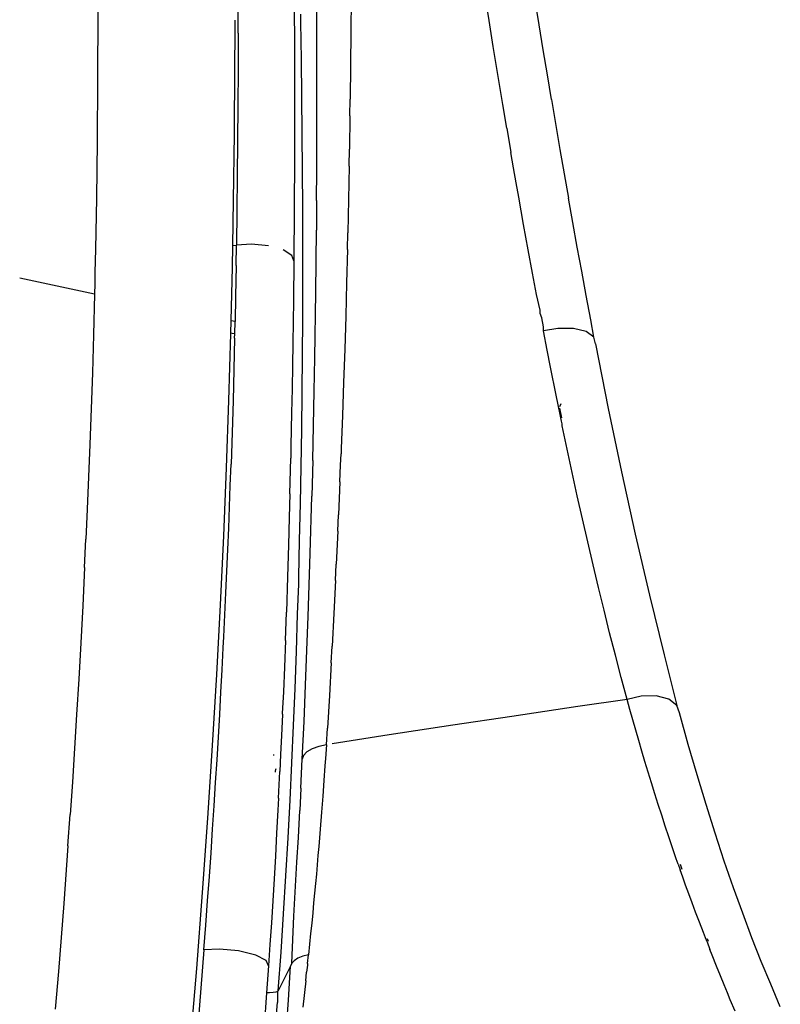
# Model space of a CAD drawing. Units: millimetres. Extents: x 2425 to 7705, y -1119 to 2507.
# Drawn here: x 3607 to 3642, y 1695 to 1741 of the extents above; entities that cross this region are included whole.
import ezdxf

# ---------------------------------------------------------------- set-up
doc = ezdxf.new("R2010")
doc.units = ezdxf.units.MM

msp = doc.modelspace()

# ---------------------------------------------------------------- linework, layer by layer
for p, q in [((3619.607, 1744.094), (3619.634, 1739.328)), ((3622.262, 1741.944), (3622.251, 1740.381)), ((3628.664, 1740.899), (3628.488, 1742.006)), ((3630.994, 1740.701), (3630.809, 1741.862)), ((3617.023, 1740.319), (3617.023, 1741.459)), ((3610.514, 1741.303), (3610.503, 1738.161)), ((3616.88, 1740.31), (3616.878, 1740.913)), ((3619.938, 1740.819), (3619.932, 1741.203)), ((3620.674, 1739.826), (3620.667, 1741.288)), ((3619.962, 1739.097), (3619.938, 1740.819)), ((3628.858, 1739.696), (3628.664, 1740.899)), ((3631.181, 1739.542), (3630.994, 1740.701)), ((3616.872, 1738.761), (3616.88, 1740.31)), ((3617.023, 1740.319), (3617.019, 1738.627)), ((3622.251, 1740.381), (3622.236, 1738.819)), ((3620.676, 1736.841), (3620.674, 1739.826)), ((3629.07, 1738.399), (3628.858, 1739.696)), ((3631.37, 1738.387), (3631.181, 1739.542)), ((3619.634, 1739.328), (3619.637, 1738.135)), ((3619.983, 1737.376), (3619.962, 1739.097)), ((3616.849, 1735.648), (3616.872, 1738.761)), ((3617.019, 1738.627), (3617.012, 1736.956)), ((3622.236, 1738.819), (3622.217, 1737.26)), ((3610.503, 1738.161), (3610.48, 1735.283)), ((3629.301, 1737.008), (3629.07, 1738.399)), ((3631.562, 1737.235), (3631.37, 1738.387)), ((3619.637, 1738.135), (3619.638, 1736.941)), ((3620, 1735.657), (3619.983, 1737.376)), ((3622.207, 1736.482), (3622.217, 1737.26)), ((3617.012, 1736.956), (3617.001, 1735.307)), ((3619.638, 1736.941), (3619.634, 1734.55)), ((3620.669, 1733.959), (3620.676, 1736.841)), ((3629.487, 1735.904), (3629.301, 1737.008)), ((3631.562, 1737.235), (3631.951, 1734.918)), ((3622.207, 1736.482), (3622.183, 1734.926)), ((3629.487, 1735.904), (3629.679, 1734.784)), ((3616.81, 1732.548), (3616.849, 1735.648)), ((3620.013, 1733.938), (3620, 1735.657)), ((3610.48, 1735.283), (3610.446, 1732.663)), ((3617.001, 1735.307), (3616.986, 1733.679)), ((3619.634, 1734.55), (3619.604, 1729.751)), ((3622.17, 1734.15), (3622.183, 1734.926)), ((3629.803, 1734.067), (3629.679, 1734.784)), ((3631.951, 1734.918), (3632.348, 1732.66)), ((3622.17, 1734.15), (3622.142, 1732.599)), ((3629.924, 1733.374), (3629.803, 1734.067)), ((3616.986, 1733.679), (3616.967, 1732.073)), ((3620.021, 1732.22), (3620.013, 1733.938)), ((3620.661, 1732.557), (3620.669, 1733.959)), ((3630.042, 1732.705), (3629.924, 1733.374)), ((3630.269, 1731.437), (3630.042, 1732.705)), ((3610.446, 1732.663), (3610.405, 1730.296)), ((3616.773, 1730.469), (3616.81, 1732.548)), ((3620.661, 1732.557), (3620.652, 1731.181)), ((3622.142, 1732.599), (3622.11, 1731.05)), ((3632.55, 1731.525), (3632.348, 1732.66)), ((3616.967, 1732.073), (3616.944, 1730.487)), ((3620.025, 1730.503), (3620.021, 1732.22)), ((3630.481, 1730.264), (3630.269, 1731.437)), ((3632.754, 1730.394), (3632.55, 1731.525)), ((3620.623, 1728.281), (3620.652, 1731.181)), ((3622.092, 1730.277), (3622.11, 1731.05)), ((3616.755, 1729.458), (3616.773, 1730.469)), ((3616.773, 1730.469), (3616.944, 1730.487)), ((3616.929, 1729.53), (3616.944, 1730.487)), ((3617.65, 1730.522), (3616.944, 1730.487)), ((3618.435, 1730.451), (3617.65, 1730.522)), ((3620.025, 1728.786), (3620.025, 1730.503)), ((3632.961, 1729.267), (3632.754, 1730.394)), ((3610.405, 1730.296), (3610.382, 1729.206)), ((3619.508, 1730.008), (3619.11, 1730.264)), ((3619.604, 1729.751), (3619.508, 1730.008)), ((3622.092, 1730.277), (3622.055, 1728.732)), ((3630.679, 1729.184), (3630.481, 1730.264)), ((3616.929, 1729.53), (3616.902, 1728.091)), ((3619.604, 1729.751), (3619.585, 1727.916)), ((3610.382, 1729.206), (3610.37, 1728.683)), ((3616.697, 1726.976), (3616.755, 1729.458)), ((3630.863, 1728.197), (3630.679, 1729.184)), ((3633.17, 1728.143), (3632.961, 1729.267)), ((3610.358, 1728.207), (3606.89, 1728.954)), ((3610.37, 1728.683), (3610.358, 1728.207)), ((3620.019, 1727.07), (3620.025, 1728.786)), ((3622.055, 1728.732), (3622.013, 1727.19)), ((3610.358, 1728.207), (3610.311, 1726.325)), ((3620.58, 1725.258), (3620.623, 1728.281)), ((3631.038, 1727.468), (3630.863, 1728.197)), ((3633.381, 1727.023), (3633.17, 1728.143)), ((3616.902, 1728.091), (3616.878, 1726.933)), ((3619.585, 1727.916), (3619.559, 1725.936)), ((3631.031, 1727.303), (3631.038, 1727.468)), ((3631.107, 1727.101), (3631.031, 1727.303)), ((3616.683, 1726.402), (3616.697, 1726.976)), ((3616.878, 1726.933), (3616.697, 1726.976)), ((3616.866, 1726.363), (3616.878, 1726.933)), ((3620.009, 1725.355), (3620.019, 1727.07)), ((3622.013, 1727.19), (3621.968, 1725.649)), ((3631.186, 1726.685), (3631.107, 1727.101)), ((3633.517, 1726.21), (3633.381, 1727.023)), ((3610.311, 1726.325), (3610.26, 1724.552)), ((3616.592, 1723.269), (3616.682, 1726.37)), ((3616.682, 1726.37), (3616.683, 1726.402)), ((3616.742, 1726.379), (3616.683, 1726.402)), ((3616.866, 1726.363), (3616.742, 1726.379)), ((3616.861, 1726.165), (3616.866, 1726.363)), ((3631.184, 1726.5), (3631.186, 1726.685)), ((3631.859, 1726.619), (3631.184, 1726.5)), ((3631.356, 1725.606), (3631.184, 1726.5)), ((3632.574, 1726.619), (3631.859, 1726.619)), ((3633.171, 1726.472), (3632.574, 1726.619)), ((3633.517, 1726.21), (3633.171, 1726.472)), ((3616.861, 1726.165), (3616.826, 1724.713)), ((3619.559, 1725.936), (3619.543, 1724.892)), ((3633.595, 1725.906), (3633.517, 1726.21)), ((3633.595, 1725.906), (3634.188, 1722.908)), ((3621.968, 1725.649), (3621.918, 1724.11)), ((3631.512, 1724.812), (3631.356, 1725.606)), ((3619.993, 1723.64), (3620.009, 1725.355)), ((3620.553, 1723.7), (3620.58, 1725.258)), ((3610.26, 1724.552), (3610.147, 1721.236)), ((3616.826, 1724.713), (3616.786, 1723.255)), ((3619.543, 1724.892), (3619.525, 1723.811)), ((3631.77, 1723.518), (3631.512, 1724.812)), ((3621.918, 1724.11), (3621.865, 1722.574)), ((3619.525, 1723.811), (3619.505, 1722.694)), ((3619.972, 1721.926), (3619.993, 1723.64)), ((3620.522, 1722.111), (3620.553, 1723.7)), ((3616.482, 1720.145), (3616.592, 1723.269)), ((3616.786, 1723.255), (3616.743, 1721.791)), ((3631.955, 1722.616), (3631.77, 1723.518)), ((3631.945, 1723.002), (3632.015, 1723.128)), ((3619.505, 1722.694), (3619.474, 1721.163)), ((3632.045, 1722.465), (3631.947, 1722.921)), ((3634.188, 1722.908), (3634.805, 1719.959)), ((3621.865, 1722.574), (3621.808, 1721.039)), ((3632.018, 1722.31), (3631.955, 1722.616)), ((3632.05, 1722.193), (3632.018, 1722.31)), ((3632.052, 1722.144), (3632.05, 1722.193)), ((3616.743, 1721.791), (3616.694, 1720.319)), ((3619.946, 1720.212), (3619.972, 1721.926)), ((3620.485, 1720.492), (3620.522, 1722.111)), ((3632.06, 1722.102), (3632.052, 1722.144)), ((3632.289, 1721.014), (3632.06, 1722.102)), ((3610.147, 1721.236), (3610.026, 1718.224)), ((3619.474, 1721.163), (3619.462, 1720.605)), ((3621.808, 1721.039), (3621.802, 1720.794)), ((3632.521, 1719.933), (3632.289, 1721.014)), ((3619.423, 1718.944), (3619.462, 1720.605)), ((3620.485, 1720.492), (3620.444, 1718.842)), ((3621.778, 1720.273), (3621.802, 1720.794)), ((3616.353, 1716.991), (3616.482, 1720.145)), ((3616.66, 1719.334), (3616.694, 1720.319)), ((3619.914, 1718.498), (3619.946, 1720.212)), ((3621.747, 1719.506), (3621.778, 1720.273)), ((3632.757, 1718.855), (3632.521, 1719.933)), ((3634.805, 1719.959), (3635.444, 1717.066)), ((3621.747, 1719.506), (3621.682, 1717.975)), ((3616.623, 1718.345), (3616.66, 1719.334)), ((3619.423, 1718.944), (3619.395, 1717.842)), ((3620.369, 1716.174), (3620.444, 1718.842)), ((3632.997, 1717.781), (3632.757, 1718.855)), ((3610.026, 1718.224), (3609.964, 1716.833)), ((3616.585, 1717.351), (3616.623, 1718.345)), ((3619.876, 1716.784), (3619.914, 1718.498)), ((3619.395, 1717.842), (3619.359, 1716.559)), ((3621.648, 1717.211), (3621.682, 1717.975)), ((3633.241, 1716.712), (3632.997, 1717.781)), ((3616.544, 1716.354), (3616.585, 1717.351)), ((3621.648, 1717.211), (3621.577, 1715.682)), ((3609.903, 1715.527), (3609.964, 1716.833)), ((3616.204, 1713.798), (3616.353, 1716.991)), ((3619.833, 1715.07), (3619.876, 1716.784)), ((3633.489, 1715.649), (3633.241, 1716.712)), ((3635.444, 1717.066), (3636.106, 1714.234)), ((3616.501, 1715.351), (3616.544, 1716.354)), ((3619.359, 1716.559), (3619.315, 1715.096)), ((3620.273, 1713.25), (3620.369, 1716.174)), ((3609.903, 1715.527), (3609.815, 1713.75)), ((3616.456, 1714.344), (3616.501, 1715.351)), ((3621.54, 1714.919), (3621.577, 1715.682)), ((3633.741, 1714.592), (3633.489, 1715.649)), ((3619.315, 1715.096), (3619.261, 1713.452)), ((3619.837, 1714.756), (3619.833, 1715.07)), ((3621.54, 1714.919), (3621.464, 1713.393)), ((3619.783, 1713.353), (3619.837, 1714.756)), ((3633.997, 1713.541), (3633.741, 1714.592)), ((3616.409, 1713.332), (3616.456, 1714.344)), ((3636.106, 1714.234), (3636.791, 1711.469)), ((3609.815, 1713.75), (3609.723, 1712.027)), ((3616.033, 1710.558), (3616.204, 1713.798)), ((3634.258, 1712.496), (3633.997, 1713.541)), ((3616.36, 1712.314), (3616.409, 1713.332)), ((3619.214, 1712.131), (3619.261, 1713.452)), ((3619.726, 1711.635), (3619.783, 1713.353)), ((3620.215, 1711.693), (3620.273, 1713.25)), ((3621.464, 1713.393), (3621.383, 1711.868)), ((3616.334, 1711.804), (3616.36, 1712.314)), ((3619.214, 1712.131), (3619.168, 1710.899)), ((3634.523, 1711.458), (3634.258, 1712.496)), ((3609.723, 1712.027), (3609.628, 1710.347)), ((3616.281, 1710.777), (3616.334, 1711.804)), ((3620.151, 1710.072), (3620.215, 1711.693)), ((3621.341, 1711.107), (3621.383, 1711.868)), ((3619.664, 1709.914), (3619.726, 1711.635)), ((3634.792, 1710.427), (3634.523, 1711.458)), ((3636.791, 1711.469), (3637.379, 1709.124)), ((3616.226, 1709.745), (3616.281, 1710.777)), ((3619.168, 1710.899), (3619.122, 1709.755)), ((3621.341, 1711.107), (3621.254, 1709.585)), ((3609.628, 1710.347), (3609.531, 1708.711)), ((3615.838, 1707.261), (3616.033, 1710.558)), ((3635.066, 1709.402), (3634.792, 1710.427)), ((3619.594, 1708.19), (3619.664, 1709.914)), ((3620.08, 1708.388), (3620.151, 1710.072)), ((3616.169, 1708.706), (3616.226, 1709.745)), ((3619.122, 1709.755), (3619.069, 1708.756)), ((3621.254, 1709.585), (3621.163, 1708.064)), ((3635.066, 1709.402), (3632.775, 1709.069)), ((3635.717, 1709.552), (3635.066, 1709.402)), ((3635.196, 1708.931), (3635.066, 1709.402)), ((3636.414, 1709.568), (3635.717, 1709.552)), ((3637.009, 1709.414), (3636.414, 1709.568)), ((3637.379, 1709.124), (3637.009, 1709.414)), ((3632.775, 1709.069), (3629.72, 1708.617)), ((3635.33, 1708.455), (3635.196, 1708.931)), ((3637.499, 1708.775), (3637.379, 1709.124)), ((3609.531, 1708.711), (3609.332, 1705.571)), ((3616.108, 1707.66), (3616.169, 1708.706)), ((3619.078, 1708.7), (3619.035, 1707.734)), ((3619.069, 1708.756), (3619.078, 1708.7)), ((3629.72, 1708.617), (3626.985, 1708.207)), ((3637.903, 1707.317), (3637.499, 1708.775)), ((3619.517, 1706.46), (3619.594, 1708.19)), ((3620, 1706.64), (3620.08, 1708.388)), ((3621.116, 1707.304), (3621.163, 1708.064)), ((3626.985, 1708.207), (3624.027, 1707.756)), ((3635.466, 1707.976), (3635.33, 1708.455)), ((3616.046, 1706.607), (3616.108, 1707.66)), ((3619.035, 1707.734), (3618.995, 1706.856)), ((3624.027, 1707.756), (3621.38, 1707.346)), ((3635.606, 1707.493), (3635.466, 1707.976)), ((3615.62, 1703.897), (3615.838, 1707.261)), ((3620.455, 1707.113), (3620.216, 1706.97)), ((3620.764, 1707.226), (3620.455, 1707.113)), ((3621.116, 1707.304), (3620.764, 1707.226)), ((3621.116, 1707.304), (3621.075, 1706.66)), ((3635.749, 1707.007), (3635.606, 1707.493)), ((3638.313, 1705.9), (3637.903, 1707.317)), ((3618.675, 1706.802), (3618.677, 1706.855)), ((3618.995, 1706.856), (3618.958, 1706.066)), ((3620.063, 1706.809), (3620, 1706.64)), ((3620.216, 1706.97), (3620.063, 1706.809)), ((3621.075, 1706.66), (3621.052, 1706.326)), ((3635.895, 1706.517), (3635.749, 1707.007)), ((3615.98, 1705.546), (3616.046, 1706.607)), ((3618.764, 1706.199), (3618.768, 1706.165)), ((3619.433, 1704.723), (3619.517, 1706.46)), ((3619.936, 1705.295), (3620, 1706.64)), ((3621.052, 1706.326), (3621.004, 1705.636)), ((3636.044, 1706.024), (3635.895, 1706.517)), ((3618.758, 1706.056), (3618.768, 1706.165)), ((3618.761, 1706.024), (3618.758, 1706.056)), ((3618.896, 1704.817), (3618.958, 1706.066)), ((3636.197, 1705.529), (3636.044, 1706.024)), ((3638.728, 1704.525), (3638.313, 1705.9)), ((3609.332, 1705.571), (3609.23, 1704.07)), ((3615.912, 1704.474), (3615.98, 1705.546)), ((3619.936, 1705.295), (3619.883, 1704.25)), ((3621.004, 1705.636), (3620.951, 1704.917)), ((3636.352, 1705.031), (3636.197, 1705.529)), ((3618.896, 1704.817), (3618.868, 1704.273)), ((3620.951, 1704.917), (3620.894, 1704.167)), ((3636.51, 1704.531), (3636.352, 1705.031)), ((3615.841, 1703.389), (3615.912, 1704.474)), ((3619.341, 1702.977), (3619.433, 1704.723)), ((3636.672, 1704.029), (3636.51, 1704.531)), ((3639.15, 1703.192), (3638.728, 1704.525)), ((3609.128, 1702.615), (3609.23, 1704.07)), ((3618.868, 1704.273), (3618.81, 1703.197)), ((3619.817, 1702.999), (3619.883, 1704.25)), ((3620.894, 1704.167), (3620.831, 1703.387)), ((3636.836, 1703.526), (3636.672, 1704.029)), ((3615.376, 1700.454), (3615.62, 1703.897)), ((3637.004, 1703.022), (3636.836, 1703.526)), ((3615.766, 1702.292), (3615.841, 1703.389)), ((3618.81, 1703.197), (3618.752, 1702.135)), ((3619.754, 1701.856), (3619.817, 1702.999)), ((3620.831, 1703.387), (3620.798, 1702.985)), ((3637.174, 1702.517), (3637.004, 1703.022)), ((3639.576, 1701.904), (3639.15, 1703.192)), ((3609.128, 1702.615), (3608.931, 1699.937)), ((3619.24, 1701.22), (3619.341, 1702.977)), ((3620.763, 1702.576), (3620.727, 1702.16)), ((3620.798, 1702.985), (3620.763, 1702.576)), ((3615.688, 1701.182), (3615.766, 1702.292)), ((3618.752, 1702.135), (3618.691, 1701.088)), ((3620.727, 1702.16), (3620.69, 1701.735)), ((3637.348, 1702.012), (3637.174, 1702.517)), ((3619.607, 1699.348), (3619.754, 1701.856)), ((3620.69, 1701.735), (3620.651, 1701.303)), ((3637.436, 1701.759), (3637.348, 1702.012)), ((3637.436, 1701.759), (3637.525, 1701.506)), ((3637.627, 1701.519), (3637.549, 1701.748)), ((3640.006, 1700.659), (3639.576, 1701.904)), ((3615.607, 1700.061), (3615.688, 1701.182)), ((3619.131, 1699.451), (3619.24, 1701.22)), ((3620.651, 1701.303), (3620.611, 1700.863)), ((3637.648, 1701.159), (3637.525, 1701.506)), ((3637.782, 1700.787), (3637.648, 1701.159)), ((3618.691, 1701.088), (3618.629, 1700.057)), ((3620.611, 1700.863), (3620.569, 1700.416)), ((3637.926, 1700.391), (3637.782, 1700.787)), ((3615.105, 1696.924), (3615.376, 1700.454)), ((3620.569, 1700.416), (3620.526, 1699.96)), ((3638.08, 1699.972), (3637.926, 1700.391)), ((3640.432, 1699.482), (3640.006, 1700.659)), ((3608.931, 1699.937), (3608.686, 1696.785)), ((3615.523, 1698.927), (3615.607, 1700.061)), ((3618.629, 1700.057), (3618.566, 1699.04)), ((3620.526, 1699.96), (3620.481, 1699.496)), ((3638.245, 1699.532), (3638.08, 1699.972)), ((3619.013, 1697.672), (3619.131, 1699.451)), ((3619.508, 1697.161), (3619.607, 1699.348)), ((3620.481, 1699.496), (3620.435, 1699.025)), ((3638.42, 1699.07), (3638.245, 1699.532)), ((3640.861, 1698.348), (3640.432, 1699.482)), ((3615.436, 1697.782), (3615.523, 1698.927)), ((3618.566, 1699.04), (3618.501, 1698.037)), ((3620.435, 1699.025), (3620.387, 1698.545)), ((3638.605, 1698.588), (3638.42, 1699.07)), ((3620.387, 1698.545), (3620.337, 1698.057)), ((3638.701, 1698.34), (3638.605, 1698.588)), ((3618.501, 1698.037), (3618.435, 1697.049)), ((3620.337, 1698.057), (3620.286, 1697.561)), ((3638.775, 1698.151), (3638.701, 1698.34)), ((3638.775, 1698.151), (3638.911, 1697.806)), ((3638.848, 1698.177), (3638.802, 1698.296)), ((3641.294, 1697.251), (3640.861, 1698.348)), ((3615.436, 1697.782), (3615.297, 1696.008)), ((3616.161, 1697.813), (3615.436, 1697.782)), ((3617.045, 1697.736), (3616.161, 1697.813)), ((3617.845, 1697.541), (3617.045, 1697.736)), ((3618.321, 1697.286), (3617.845, 1697.541)), ((3618.886, 1695.881), (3619.013, 1697.672)), ((3620.286, 1697.561), (3620.02, 1697.489)), ((3620.244, 1697.159), (3620.286, 1697.561)), ((3639.017, 1697.536), (3638.911, 1697.806)), ((3639.218, 1697.034), (3639.017, 1697.536)), ((3618.435, 1697.049), (3618.321, 1697.286)), ((3618.435, 1697.049), (3618.345, 1695.791)), ((3619.508, 1697.161), (3619.46, 1697.031)), ((3619.62, 1697.284), (3619.508, 1697.161)), ((3619.794, 1697.395), (3619.62, 1697.284)), ((3620.02, 1697.489), (3619.794, 1697.395)), ((3620.24, 1697.08), (3620.201, 1696.756)), ((3620.244, 1697.159), (3620.24, 1697.08)), ((3641.732, 1696.187), (3641.294, 1697.251)), ((3608.686, 1696.785), (3608.543, 1695.031)), ((3614.809, 1693.336), (3615.105, 1696.924)), ((3619.46, 1697.031), (3618.886, 1695.881)), ((3619.354, 1695.458), (3619.46, 1697.031)), ((3620.158, 1696.352), (3620.201, 1696.756)), ((3639.402, 1696.579), (3639.218, 1697.034)), ((3620.158, 1696.352), (3620.026, 1695.134)), ((3639.569, 1696.167), (3639.402, 1696.579)), ((3639.721, 1695.799), (3639.569, 1696.167)), ((3642.175, 1695.149), (3641.732, 1696.187)), ((3615.297, 1696.008), (3615.152, 1694.225)), ((3618.345, 1695.791), (3618.21, 1693.892)), ((3618.484, 1695.797), (3618.345, 1695.791)), ((3618.651, 1695.81), (3618.484, 1695.797)), ((3618.775, 1695.83), (3618.651, 1695.81)), ((3618.854, 1695.853), (3618.775, 1695.83)), ((3618.854, 1695.853), (3618.846, 1695.337)), ((3618.886, 1695.881), (3618.854, 1695.853)), ((3639.856, 1695.472), (3639.721, 1695.799)), ((3618.763, 1694.238), (3618.846, 1695.337)), ((3619.28, 1694.404), (3619.354, 1695.458)), ((3640.076, 1694.941), (3639.856, 1695.472))]:
    msp.add_line(p, q)

doc.saveas('drawing.dxf')
